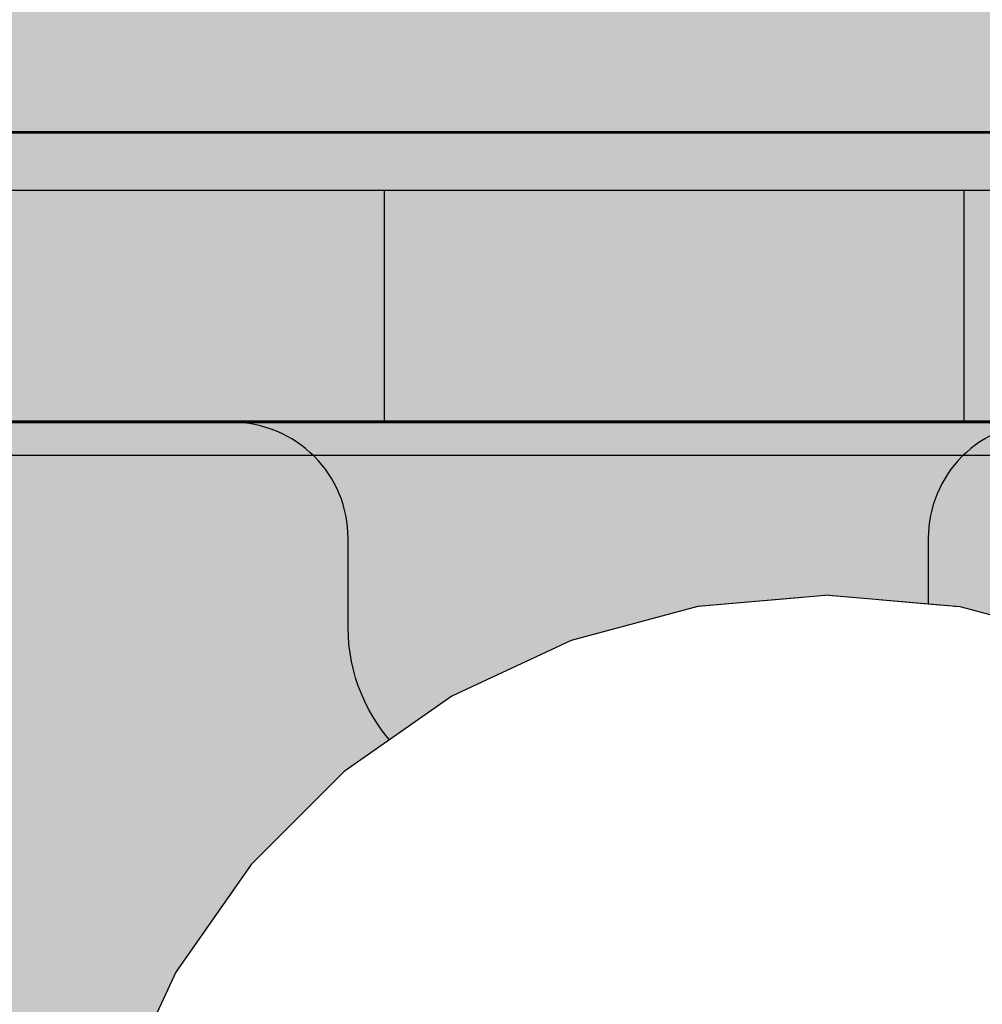
# Model space of a CAD drawing. Units: millimetres. Extents: x -4286 to 24983, y -6832 to 8079.
# Drawn here: x 18511 to 18528, y 3445 to 3462 of the extents above; entities that cross this region are included whole.
import ezdxf

# ---------------------------------------------------------------- set-up
doc = ezdxf.new("R2010")
doc.units = ezdxf.units.MM
doc.header["$MEASUREMENT"] = 0
doc.linetypes.add('Wipeout_Contour', pattern=[1000, 0, -1000])
for name, color, linetype, lineweight in [('0_Pen_No__1', 7, 'Continuous', 30), ('A-DIMS_Pen_No__1', 7, 'Continuous', 30), ('A-NPLT_Pen_No__1', 7, 'Continuous', 30), ('A-NPLT_Pen_No__121', 1, 'Continuous', 30), ('Dimensioning_Pen_No__1', 7, 'Continuous', 30)]:
    doc.layers.add(name, color=color, linetype=linetype, lineweight=lineweight)
for name, color, linetype, lineweight, true_color in [('0_Pen_No__2', 7, 'Continuous', 30, 0x747474), ('0_Pen_No__4', 7, 'Continuous', 30, 0x783c00), ('A-FLOR_Pen_No__2', 7, 'Continuous', 30, 0x747474), ('A-NPLT_Pen_No__9', 7, 'Continuous', 30, 0xff04cd), ('A-WALL-INTR_Pen_No__2', 7, 'Continuous', 30, 0x747474)]:
    doc.layers.add(name, color=color, linetype=linetype, lineweight=lineweight, true_color=true_color)
doc.layers.add('A-DIMS', color=7, linetype='Continuous')
doc.layers.add('A-WALL-INTR', color=7, linetype='Continuous')
doc.styles.add('GENERATED_STYLE_1', font='tahoma.ttf')
doc.dimstyles.new('GENERATED_STYLE__1', dxfattribs={"dimtxt": 200, "dimasz": 95, "dimexe": 0.18, "dimexo": 10000, "dimgap": 0.09, "dimtad": 1, "dimdec": 0, "dimzin": 0, "dimdsep": 46, "dimtxsty": 'GENERATED_STYLE_1', "dimblk": 'ARROWHEAD_6', "dimblk1": 'ARROWHEAD_6', "dimblk2": 'ARROWHEAD_6', "dimcen": 0.09, "dimclrd": 7, "dimclre": 7, "dimclrt": 7, "dimadec": 0, "dimazin": 0, "dimtfac": 1, "dimtdec": 4, "dimtmove": 0, "dimatfit": 3, "dimfxl": 0, "dimtolj": 1, "dimtzin": 0, "dimarcsym": 0})
doc.dimstyles.new('GENERATED_STYLE__2', dxfattribs={"dimtxt": 200, "dimasz": 95, "dimexe": 0.18, "dimexo": 10000, "dimgap": 0.09, "dimtad": 1, "dimtih": 1, "dimtoh": 1, "dimdec": 0, "dimzin": 0, "dimdsep": 46, "dimtxsty": 'GENERATED_STYLE_1', "dimblk": 'ARROWHEAD_6', "dimblk1": 'ARROWHEAD_6', "dimblk2": 'ARROWHEAD_6', "dimcen": 0.09, "dimclrd": 7, "dimclre": 7, "dimclrt": 7, "dimadec": 0, "dimazin": 0, "dimtfac": 1, "dimtdec": 4, "dimtmove": 0, "dimatfit": 3, "dimfxl": 0, "dimtolj": 1, "dimtzin": 0, "dimarcsym": 0})

# ---------------------------------------------------------------- blocks, each defined once
blk = doc.blocks.new('1JK33[34]', base_point=(18518.456, 2404.703))
at = {"layer": 'A-WALL-INTR_Pen_No__2', "linetype": 'Continuous', "lineweight": 30, "true_color": 0x747474}
blk.add_hatch(color=8, dxfattribs=at).paths.add_polyline_path([(18571.533, 2404.703), (18571.533, 3504.703), (18465.38, 3504.703), (18465.38, 2404.703)])
blk = doc.blocks.new('P_B1[103]', base_point=(18472.382, 3359.69))
at = {"layer": '0_Pen_No__1', "color": 7, "linetype": 'Continuous', "lineweight": 30}
for p, q in [((18572.383, 3459.683), (18472.383, 3459.683)), ((18558.883, 3454.683), (18485.383, 3454.683))]:
    blk.add_line(p, q, dxfattribs=at)
blk = doc.blocks.new('P_B1[120]', base_point=(18572.384, 3459.696))
at = {"layer": '0_Pen_No__1', "color": 7, "linetype": 'Continuous', "lineweight": 30}
for p, q in [((18572.383, 3459.703), (18472.383, 3459.703)), ((18558.883, 3454.703), (18485.383, 3454.703))]:
    blk.add_line(p, q, dxfattribs=at)
blk = doc.blocks.new('lenkis_sans2[172]', base_point=(18505.883, 3458.693))
at = {"layer": '0_Pen_No__2', "linetype": 'Continuous', "lineweight": 30, "true_color": 0x747474}
blk.add_hatch(color=8, dxfattribs=at).paths.add_polyline_path([(18473.383, 3458.693), (18473.383, 3454.693), (18538.383, 3454.693), (18538.383, 3458.693)])
at = {"layer": '0_Pen_No__2', "color": 8, "linetype": 'Continuous', "lineweight": 30, "true_color": 0x747474}
for p, q in [((18538.383, 3458.693), (18473.383, 3458.693)), ((18538.383, 3454.693), (18473.383, 3454.693))]:
    blk.add_line(p, q, dxfattribs=at)
blk = doc.blocks.new('lenkis_sans2[180]', base_point=(18505.883, 3458.693))
at = {"layer": '0_Pen_No__2', "linetype": 'Continuous', "lineweight": 30, "true_color": 0x747474}
blk.add_hatch(color=8, dxfattribs=at).paths.add_polyline_path([(18473.383, 3458.693), (18473.383, 3454.693), (18538.383, 3454.693), (18538.383, 3458.693)])
at = {"layer": '0_Pen_No__2', "color": 8, "linetype": 'Continuous', "lineweight": 30, "true_color": 0x747474}
for p, q in [((18538.383, 3458.693), (18473.383, 3458.693)), ((18538.383, 3454.693), (18473.383, 3454.693))]:
    blk.add_line(p, q, dxfattribs=at)
blk = doc.blocks.new('lenkis_sans2[193]', base_point=(18505.883, 3458.693))
at = {"layer": '0_Pen_No__2', "linetype": 'Continuous', "lineweight": 30, "true_color": 0x747474}
blk.add_hatch(color=8, dxfattribs=at).paths.add_polyline_path([(18473.383, 3458.693), (18473.383, 3454.693), (18538.383, 3454.693), (18538.383, 3458.693)])
at = {"layer": '0_Pen_No__2', "color": 8, "linetype": 'Continuous', "lineweight": 30, "true_color": 0x747474}
for p, q in [((18538.383, 3458.693), (18473.383, 3458.693)), ((18538.383, 3454.693), (18473.383, 3454.693))]:
    blk.add_line(p, q, dxfattribs=at)
blk = doc.blocks.new('Semisphere 12[356]', base_point=(18525.052, 3438.712))
at = {"color": 254, "linetype": 'Wipeout_Contour', "lineweight": 0, "ltscale": 56530.604233}
blk.add_wipeout([(18525.052, 3451.515), (18525.052, 3451.712), (18524.66, 3451.515)], dxfattribs=at)
at = {"color": 254, "linetype": 'Wipeout_Contour', "lineweight": 0, "ltscale": 56532.358043}
blk.add_wipeout([(18525.444, 3451.515), (18525.052, 3451.712), (18525.052, 3451.515)], dxfattribs=at)
at = {"color": 254, "linetype": 'Wipeout_Contour', "lineweight": 0, "ltscale": 56532.617941}
blk.add_wipeout([(18525.824, 3451.515), (18525.052, 3451.712), (18525.444, 3451.515)], dxfattribs=at)
at = {"color": 254, "linetype": 'Wipeout_Contour', "lineweight": 0, "ltscale": 56533.16885}
blk.add_wipeout([(18526.181, 3451.515), (18525.052, 3451.712), (18525.824, 3451.515)], dxfattribs=at)
at = {"color": 254, "linetype": 'Wipeout_Contour', "lineweight": 0, "ltscale": 56533.74409}
blk.add_wipeout([(18526.503, 3451.515), (18525.052, 3451.712), (18526.181, 3451.515)], dxfattribs=at)
at = {"color": 254, "linetype": 'Wipeout_Contour', "lineweight": 0, "ltscale": 56534.274306}
blk.add_wipeout([(18526.781, 3451.515), (18525.052, 3451.712), (18526.503, 3451.515)], dxfattribs=at)
at = {"color": 254, "linetype": 'Wipeout_Contour', "lineweight": 0, "ltscale": 56534.725041}
blk.add_wipeout([(18527.007, 3451.515), (18525.052, 3451.712), (18526.781, 3451.515)], dxfattribs=at)
at = {"color": 254, "linetype": 'Wipeout_Contour', "lineweight": 0, "ltscale": 56535.073983}
blk.add_wipeout([(18527.173, 3451.515), (18525.052, 3451.712), (18527.007, 3451.515)], dxfattribs=at)
at = {"color": 254, "linetype": 'Wipeout_Contour', "lineweight": 0, "ltscale": 56535.305557}
blk.add_wipeout([(18527.275, 3451.515), (18525.052, 3451.712), (18527.173, 3451.515)], dxfattribs=at)
at = {"color": 254, "linetype": 'Wipeout_Contour', "lineweight": 0, "ltscale": 56535.409294}
blk.add_wipeout([(18527.31, 3451.515), (18525.052, 3451.712), (18527.275, 3451.515)], dxfattribs=at)
at = {"color": 254, "linetype": 'Wipeout_Contour', "lineweight": 0, "ltscale": 56527.553004}
blk.add_wipeout([(18522.829, 3451.515), (18525.052, 3451.712), (18522.795, 3451.515)], dxfattribs=at)
at = {"color": 254, "linetype": 'Wipeout_Contour', "lineweight": 0, "ltscale": 56527.656739}
blk.add_wipeout([(18522.931, 3451.515), (18525.052, 3451.712), (18522.829, 3451.515)], dxfattribs=at)
at = {"color": 254, "linetype": 'Wipeout_Contour', "lineweight": 0, "ltscale": 56527.888311}
blk.add_wipeout([(18523.097, 3451.515), (18525.052, 3451.712), (18522.931, 3451.515)], dxfattribs=at)
at = {"color": 254, "linetype": 'Wipeout_Contour', "lineweight": 0, "ltscale": 75362.0721}
blk.add_wipeout([(18520.673, 3450.928), (18522.829, 3451.515), (18522.795, 3451.515), (18520.606, 3450.928)], dxfattribs=at)
at = {"color": 254, "linetype": 'Wipeout_Contour', "lineweight": 0, "ltscale": 56528.237249}
blk.add_wipeout([(18523.323, 3451.515), (18525.052, 3451.712), (18523.097, 3451.515)], dxfattribs=at)
at = {"color": 254, "linetype": 'Wipeout_Contour', "lineweight": 0, "ltscale": 75362.44124}
blk.add_wipeout([(18520.874, 3450.928), (18522.931, 3451.515), (18522.829, 3451.515), (18520.673, 3450.928)], dxfattribs=at)
at = {"color": 254, "linetype": 'Wipeout_Contour', "lineweight": 0, "ltscale": 56528.687981}
blk.add_wipeout([(18523.601, 3451.515), (18525.052, 3451.712), (18523.323, 3451.515)], dxfattribs=at)
at = {"color": 254, "linetype": 'Wipeout_Contour', "lineweight": 0, "ltscale": 75363.195746}
blk.add_wipeout([(18521.202, 3450.928), (18523.097, 3451.515), (18522.931, 3451.515), (18520.874, 3450.928)], dxfattribs=at)
at = {"color": 254, "linetype": 'Wipeout_Contour', "lineweight": 0, "ltscale": 75353.228434}
blk.add_wipeout([(18518.651, 3449.971), (18520.673, 3450.928), (18520.606, 3450.928), (18518.552, 3449.971)], dxfattribs=at)
at = {"color": 254, "linetype": 'Wipeout_Contour', "lineweight": 0, "ltscale": 56529.218193}
blk.add_wipeout([(18523.923, 3451.515), (18525.052, 3451.712), (18523.601, 3451.515)], dxfattribs=at)
at = {"color": 254, "linetype": 'Wipeout_Contour', "lineweight": 0, "ltscale": 75364.310016}
blk.add_wipeout([(18523.323, 3451.515), (18523.097, 3451.515), (18521.202, 3450.928), (18521.646, 3450.928)], dxfattribs=at)
at = {"color": 254, "linetype": 'Wipeout_Contour', "lineweight": 0, "ltscale": 75353.850891}
blk.add_wipeout([(18518.944, 3449.971), (18520.874, 3450.928), (18520.673, 3450.928), (18518.651, 3449.971)], dxfattribs=at)
at = {"color": 254, "linetype": 'Wipeout_Contour', "lineweight": 0, "ltscale": 56529.79343}
blk.add_wipeout([(18524.28, 3451.515), (18525.052, 3451.712), (18523.923, 3451.515)], dxfattribs=at)
at = {"color": 254, "linetype": 'Wipeout_Contour', "lineweight": 0, "ltscale": 75365.746966}
blk.add_wipeout([(18523.601, 3451.515), (18523.323, 3451.515), (18521.646, 3450.928), (18522.194, 3450.928)], dxfattribs=at)
at = {"color": 254, "linetype": 'Wipeout_Contour', "lineweight": 0, "ltscale": 75355.104202}
blk.add_wipeout([(18521.202, 3450.928), (18520.874, 3450.928), (18518.944, 3449.971), (18519.423, 3449.971)], dxfattribs=at)
at = {"color": 254, "linetype": 'Wipeout_Contour', "lineweight": 0, "ltscale": 75344.772574}
blk.add_wipeout([(18516.823, 3448.671), (18518.651, 3449.971), (18518.552, 3449.971), (18516.696, 3448.671)], dxfattribs=at)
at = {"color": 254, "linetype": 'Wipeout_Contour', "lineweight": 0, "ltscale": 56530.344336}
blk.add_wipeout([(18524.66, 3451.515), (18525.052, 3451.712), (18524.28, 3451.515)], dxfattribs=at)
at = {"color": 254, "linetype": 'Wipeout_Contour', "lineweight": 0, "ltscale": 75367.45826}
blk.add_wipeout([(18522.829, 3450.928), (18523.923, 3451.515), (18523.601, 3451.515), (18522.194, 3450.928)], dxfattribs=at)
at = {"color": 254, "linetype": 'Wipeout_Contour', "lineweight": 0, "ltscale": 75356.947932}
blk.add_wipeout([(18521.646, 3450.928), (18521.202, 3450.928), (18519.423, 3449.971), (18520.073, 3449.971)], dxfattribs=at)
at = {"color": 254, "linetype": 'Wipeout_Contour', "lineweight": 0, "ltscale": 75345.628731}
blk.add_wipeout([(18518.944, 3449.971), (18518.651, 3449.971), (18516.823, 3448.671), (18517.2, 3448.671)], dxfattribs=at)
at = {"color": 254, "linetype": 'Wipeout_Contour', "lineweight": 0, "ltscale": 75373.538876}
blk.add_wipeout([(18525.052, 3451.515), (18524.66, 3451.515), (18524.28, 3450.928), (18525.052, 3450.928)], dxfattribs=at)
at = {"color": 254, "linetype": 'Wipeout_Contour', "lineweight": 0, "ltscale": 75359.323703}
blk.add_wipeout([(18520.874, 3449.971), (18522.194, 3450.928), (18521.646, 3450.928), (18520.073, 3449.971)], dxfattribs=at)
at = {"color": 254, "linetype": 'Wipeout_Contour', "lineweight": 0, "ltscale": 75347.34189}
blk.add_wipeout([(18518.944, 3449.971), (18517.2, 3448.671), (18517.815, 3448.671), (18519.423, 3449.971)], dxfattribs=at)
at = {"color": 254, "linetype": 'Wipeout_Contour', "lineweight": 0, "ltscale": 75336.961661}
blk.add_wipeout([(18515.245, 3447.069), (18516.823, 3448.671), (18516.696, 3448.671), (18515.094, 3447.069)], dxfattribs=at)
at = {"color": 254, "linetype": 'Wipeout_Contour', "lineweight": 0, "ltscale": 75369.383802}
blk.add_wipeout([(18524.28, 3451.515), (18523.923, 3451.515), (18522.829, 3450.928), (18523.531, 3450.928)], dxfattribs=at)
at = {"color": 254, "linetype": 'Wipeout_Contour', "lineweight": 0, "ltscale": 75376.795579}
blk.add_wipeout([(18525.444, 3451.515), (18525.052, 3451.515), (18525.052, 3450.928), (18525.824, 3450.928)], dxfattribs=at)
at = {"color": 254, "linetype": 'Wipeout_Contour', "lineweight": 0, "ltscale": 75349.857675}
blk.add_wipeout([(18518.651, 3448.671), (18520.073, 3449.971), (18519.423, 3449.971), (18517.815, 3448.671)], dxfattribs=at)
at = {"color": 254, "linetype": 'Wipeout_Contour', "lineweight": 0, "ltscale": 75338.024996}
blk.add_wipeout([(18516.823, 3448.671), (18515.245, 3447.069), (18515.694, 3447.069), (18517.2, 3448.671)], dxfattribs=at)
at = {"color": 254, "linetype": 'Wipeout_Contour', "lineweight": 0, "ltscale": 75371.447837}
blk.add_wipeout([(18524.28, 3450.928), (18524.66, 3451.515), (18524.28, 3451.515), (18523.531, 3450.928)], dxfattribs=at)
at = {"color": 254, "linetype": 'Wipeout_Contour', "lineweight": 0, "ltscale": 75378.886626}
blk.add_wipeout([(18525.824, 3451.515), (18525.444, 3451.515), (18525.824, 3450.928), (18526.573, 3450.928)], dxfattribs=at)
at = {"color": 254, "linetype": 'Wipeout_Contour', "lineweight": 0, "ltscale": 75362.15649}
blk.add_wipeout([(18521.802, 3449.971), (18522.829, 3450.928), (18522.194, 3450.928), (18520.874, 3449.971)], dxfattribs=at)
at = {"color": 254, "linetype": 'Wipeout_Contour', "lineweight": 0, "ltscale": 75340.145355}
blk.add_wipeout([(18516.428, 3447.069), (18517.815, 3448.671), (18517.2, 3448.671), (18515.694, 3447.069)], dxfattribs=at)
at = {"color": 254, "linetype": 'Wipeout_Contour', "lineweight": 0, "ltscale": 75330.033327}
blk.add_wipeout([(18513.965, 3445.212), (18515.245, 3447.069), (18515.094, 3447.069), (18513.794, 3445.212)], dxfattribs=at)
at = {"layer": '0_Pen_No__4', "color": 36, "linetype": 'Continuous', "lineweight": 30, "true_color": 0x783c00}
blk.add_line((18525.052, 3451.712), (18522.795, 3451.515), dxfattribs=at)
at = {"color": 254, "linetype": 'Wipeout_Contour', "lineweight": 0, "ltscale": 75380.950673}
blk.add_wipeout([(18526.181, 3451.515), (18525.824, 3451.515), (18526.573, 3450.928), (18527.275, 3450.928)], dxfattribs=at)
at = {"color": 254, "linetype": 'Wipeout_Contour', "lineweight": 0, "ltscale": 75365.356105}
blk.add_wipeout([(18522.829, 3449.971), (18523.531, 3450.928), (18522.829, 3450.928), (18521.802, 3449.971)], dxfattribs=at)
at = {"color": 254, "linetype": 'Wipeout_Contour', "lineweight": 0, "ltscale": 75372.422392}
blk.add_wipeout([(18525.052, 3449.971), (18525.052, 3450.928), (18524.28, 3450.928), (18523.923, 3449.971)], dxfattribs=at)
at = {"color": 254, "linetype": 'Wipeout_Contour', "lineweight": 0, "ltscale": 75353.097724}
blk.add_wipeout([(18519.681, 3448.671), (18520.874, 3449.971), (18520.073, 3449.971), (18518.651, 3448.671)], dxfattribs=at)
at = {"color": 254, "linetype": 'Wipeout_Contour', "lineweight": 0, "ltscale": 75331.271294}
blk.add_wipeout([(18515.245, 3447.069), (18513.965, 3445.212), (18514.473, 3445.212), (18515.694, 3447.069)], dxfattribs=at)
at = {"color": 254, "linetype": 'Wipeout_Contour', "lineweight": 0, "ltscale": 75382.87623}
blk.add_wipeout([(18526.503, 3451.515), (18526.181, 3451.515), (18527.275, 3450.928), (18527.91, 3450.928)], dxfattribs=at)
at = {"color": 254, "linetype": 'Wipeout_Contour', "lineweight": 0, "ltscale": 75368.818198}
blk.add_wipeout([(18523.923, 3449.971), (18524.28, 3450.928), (18523.531, 3450.928), (18522.829, 3449.971)], dxfattribs=at)
at = {"color": 254, "linetype": 'Wipeout_Contour', "lineweight": 0, "ltscale": 75356.961668}
blk.add_wipeout([(18521.802, 3449.971), (18520.874, 3449.971), (18519.681, 3448.671), (18520.874, 3448.671)], dxfattribs=at)
at = {"color": 254, "linetype": 'Wipeout_Contour', "lineweight": 0, "ltscale": 75343.25581}
blk.add_wipeout([(18517.423, 3447.069), (18518.651, 3448.671), (18517.815, 3448.671), (18516.428, 3447.069)], dxfattribs=at)
at = {"color": 254, "linetype": 'Wipeout_Contour', "lineweight": 0, "ltscale": 75324.1985}
blk.add_wipeout([(18513.022, 3443.159), (18513.965, 3445.212), (18513.794, 3445.212), (18512.836, 3443.159)], dxfattribs=at)
at = {"layer": '0_Pen_No__4', "color": 36, "linetype": 'Continuous', "lineweight": 30, "true_color": 0x783c00}
for p, q in [((18522.795, 3451.515), (18520.606, 3450.928)), ((18520.606, 3450.928), (18518.552, 3449.971))]:
    blk.add_line(p, q, dxfattribs=at)
at = {"color": 254, "linetype": 'Wipeout_Contour', "lineweight": 0, "ltscale": 75384.587541}
blk.add_wipeout([(18526.781, 3451.515), (18526.503, 3451.515), (18527.91, 3450.928), (18528.458, 3450.928)], dxfattribs=at)
at = {"color": 254, "linetype": 'Wipeout_Contour', "lineweight": 0, "ltscale": 75376.780949}
blk.add_wipeout([(18526.181, 3449.971), (18525.824, 3450.928), (18525.052, 3450.928), (18525.052, 3449.971)], dxfattribs=at)
at = {"color": 254, "linetype": 'Wipeout_Contour', "lineweight": 0, "ltscale": 75361.329783}
blk.add_wipeout([(18522.829, 3449.971), (18521.802, 3449.971), (18520.874, 3448.671), (18522.194, 3448.671)], dxfattribs=at)
at = {"color": 254, "linetype": 'Wipeout_Contour', "lineweight": 0, "ltscale": 75347.260125}
blk.add_wipeout([(18519.681, 3448.671), (18518.651, 3448.671), (18517.423, 3447.069), (18518.651, 3447.069)], dxfattribs=at)
at = {"color": 254, "linetype": 'Wipeout_Contour', "lineweight": 0, "ltscale": 75333.734119}
blk.add_wipeout([(18515.302, 3445.212), (18516.428, 3447.069), (18515.694, 3447.069), (18514.473, 3445.212)], dxfattribs=at)
at = {"layer": '0_Pen_No__4', "color": 36, "linetype": 'Continuous', "lineweight": 30, "true_color": 0x783c00}
blk.add_line((18518.552, 3449.971), (18516.696, 3448.671), dxfattribs=at)
at = {"color": 254, "linetype": 'Wipeout_Contour', "lineweight": 0, "ltscale": 75386.024508}
blk.add_wipeout([(18527.007, 3451.515), (18526.781, 3451.515), (18528.458, 3450.928), (18528.903, 3450.928)], dxfattribs=at)
at = {"color": 254, "linetype": 'Wipeout_Contour', "lineweight": 0, "ltscale": 75371.020549}
blk.add_wipeout([(18525.052, 3449.971), (18523.923, 3449.971), (18523.601, 3448.671), (18525.052, 3448.671)], dxfattribs=at)
at = {"color": 254, "linetype": 'Wipeout_Contour', "lineweight": 0, "ltscale": 75352.0352}
blk.add_wipeout([(18520.874, 3448.671), (18519.681, 3448.671), (18518.651, 3447.069), (18520.073, 3447.069)], dxfattribs=at)
at = {"color": 254, "linetype": 'Wipeout_Contour', "lineweight": 0, "ltscale": 75337.344117}
blk.add_wipeout([(18517.423, 3447.069), (18516.428, 3447.069), (18515.302, 3445.212), (18516.428, 3445.212)], dxfattribs=at)
at = {"color": 254, "linetype": 'Wipeout_Contour', "lineweight": 0, "ltscale": 75325.573687}
blk.add_wipeout([(18513.965, 3445.212), (18513.022, 3443.159), (18513.573, 3443.159), (18514.473, 3445.212)], dxfattribs=at)
at = {"color": 254, "linetype": 'Wipeout_Contour', "lineweight": 0, "ltscale": 75387.138793}
blk.add_wipeout([(18529.23, 3450.928), (18527.173, 3451.515), (18527.007, 3451.515), (18528.903, 3450.928)], dxfattribs=at)
at = {"color": 254, "linetype": 'Wipeout_Contour', "lineweight": 0, "ltscale": 75366.065988}
blk.add_wipeout([(18523.601, 3448.671), (18523.923, 3449.971), (18522.829, 3449.971), (18522.194, 3448.671)], dxfattribs=at)
at = {"color": 254, "linetype": 'Wipeout_Contour', "lineweight": 0, "ltscale": 75341.989958}
blk.add_wipeout([(18517.423, 3447.069), (18516.428, 3445.212), (18517.815, 3445.212), (18518.651, 3447.069)], dxfattribs=at)
at = {"color": 254, "linetype": 'Wipeout_Contour', "lineweight": 0, "ltscale": 75328.304151}
blk.add_wipeout([(18514.473, 3443.159), (18515.302, 3445.212), (18514.473, 3445.212), (18513.573, 3443.159)], dxfattribs=at)
at = {"layer": '0_Pen_No__4', "color": 36, "linetype": 'Continuous', "lineweight": 30, "true_color": 0x783c00}
for p, q in [((18516.696, 3448.671), (18515.094, 3447.069)), ((18513.794, 3445.212), (18512.836, 3443.159))]:
    blk.add_line(p, q, dxfattribs=at)
at = {"color": 254, "linetype": 'Wipeout_Contour', "lineweight": 0, "ltscale": 75387.893311}
blk.add_wipeout([(18529.431, 3450.928), (18527.275, 3451.515), (18527.173, 3451.515), (18529.23, 3450.928)], dxfattribs=at)
at = {"color": 254, "linetype": 'Wipeout_Contour', "lineweight": 0, "ltscale": 75357.434518}
blk.add_wipeout([(18521.646, 3447.069), (18522.194, 3448.671), (18520.874, 3448.671), (18520.073, 3447.069)], dxfattribs=at)
at = {"color": 254, "linetype": 'Wipeout_Contour', "lineweight": 0, "ltscale": 75332.303632}
blk.add_wipeout([(18516.428, 3445.212), (18515.302, 3445.212), (18514.473, 3443.159), (18515.694, 3443.159)], dxfattribs=at)
at = {"layer": '0_Pen_No__4', "color": 36, "linetype": 'Continuous', "lineweight": 30, "true_color": 0x783c00}
blk.add_line((18515.094, 3447.069), (18513.794, 3445.212), dxfattribs=at)
at = {"color": 254, "linetype": 'Wipeout_Contour', "lineweight": 0, "ltscale": 75388.262458}
blk.add_wipeout([(18529.498, 3450.928), (18527.31, 3451.515), (18527.275, 3451.515), (18529.431, 3450.928)], dxfattribs=at)
at = {"color": 254, "linetype": 'Wipeout_Contour', "lineweight": 0, "ltscale": 75347.529346}
blk.add_wipeout([(18519.423, 3445.212), (18520.073, 3447.069), (18518.651, 3447.069), (18517.815, 3445.212)], dxfattribs=at)
at = {"layer": '0_Pen_No__4', "color": 36, "linetype": 'Continuous', "lineweight": 30, "true_color": 0x783c00}
blk.add_line((18525.052, 3451.712), (18527.31, 3451.515), dxfattribs=at)
at = {"color": 254, "linetype": 'Wipeout_Contour', "lineweight": 0, "ltscale": 75380.385161}
blk.add_wipeout([(18527.275, 3449.971), (18526.573, 3450.928), (18525.824, 3450.928), (18526.181, 3449.971)], dxfattribs=at)
at = {"color": 254, "linetype": 'Wipeout_Contour', "lineweight": 0, "ltscale": 75337.449061}
blk.add_wipeout([(18517.2, 3443.159), (18517.815, 3445.212), (18516.428, 3445.212), (18515.694, 3443.159)], dxfattribs=at)
at = {"color": 254, "linetype": 'Wipeout_Contour', "lineweight": 0, "ltscale": 75383.847282}
blk.add_wipeout([(18528.302, 3449.971), (18527.275, 3450.928), (18526.573, 3450.928), (18527.275, 3449.971)], dxfattribs=at)
at = {"color": 254, "linetype": 'Wipeout_Contour', "lineweight": 0, "ltscale": 75387.046933}
blk.add_wipeout([(18529.23, 3449.971), (18527.91, 3450.928), (18527.275, 3450.928), (18528.302, 3449.971)], dxfattribs=at)
at = {"color": 254, "linetype": 'Wipeout_Contour', "lineweight": 0, "ltscale": 75376.529659}
blk.add_wipeout([(18526.181, 3449.971), (18525.052, 3449.971), (18525.052, 3448.671), (18526.503, 3448.671)], dxfattribs=at)
at = {"layer": '0_Pen_No__4', "color": 36, "linetype": 'Continuous', "lineweight": 30, "true_color": 0x783c00}
blk.add_line((18527.31, 3451.515), (18529.498, 3450.928), dxfattribs=at)
at = {"color": 254, "linetype": 'Wipeout_Contour', "lineweight": 0, "ltscale": 75381.484248}
blk.add_wipeout([(18527.275, 3449.971), (18526.181, 3449.971), (18526.503, 3448.671), (18527.91, 3448.671)], dxfattribs=at)
at = {"color": 254, "linetype": 'Wipeout_Contour', "lineweight": 0, "ltscale": 75369.428047}
blk.add_wipeout([(18525.052, 3447.069), (18525.052, 3448.671), (18523.601, 3448.671), (18523.323, 3447.069)], dxfattribs=at)
at = {"color": 254, "linetype": 'Wipeout_Contour', "lineweight": 0, "ltscale": 75386.220501}
blk.add_wipeout([(18528.302, 3449.971), (18527.275, 3449.971), (18527.91, 3448.671), (18529.23, 3448.671)], dxfattribs=at)
at = {"color": 254, "linetype": 'Wipeout_Contour', "lineweight": 0, "ltscale": 75363.292296}
blk.add_wipeout([(18523.323, 3447.069), (18523.601, 3448.671), (18522.194, 3448.671), (18521.646, 3447.069)], dxfattribs=at)
at = {"color": 254, "linetype": 'Wipeout_Contour', "lineweight": 0, "ltscale": 75375.9977}
blk.add_wipeout([(18526.781, 3447.069), (18526.503, 3448.671), (18525.052, 3448.671), (18525.052, 3447.069)], dxfattribs=at)
at = {"color": 254, "linetype": 'Wipeout_Contour', "lineweight": 0, "ltscale": 75382.133492}
blk.add_wipeout([(18528.458, 3447.069), (18527.91, 3448.671), (18526.503, 3448.671), (18526.781, 3447.069)], dxfattribs=at)
at = {"color": 254, "linetype": 'Wipeout_Contour', "lineweight": 0, "ltscale": 75353.793033}
blk.add_wipeout([(18521.202, 3445.212), (18521.646, 3447.069), (18520.073, 3447.069), (18519.423, 3445.212)], dxfattribs=at)
at = {"color": 254, "linetype": 'Wipeout_Contour', "lineweight": 0, "ltscale": 75367.711879}
blk.add_wipeout([(18525.052, 3445.212), (18525.052, 3447.069), (18523.323, 3447.069), (18523.097, 3445.212)], dxfattribs=at)
at = {"color": 254, "linetype": 'Wipeout_Contour', "lineweight": 0, "ltscale": 75360.58976}
blk.add_wipeout([(18523.097, 3445.212), (18523.323, 3447.069), (18521.646, 3447.069), (18521.202, 3445.212)], dxfattribs=at)
at = {"color": 254, "linetype": 'Wipeout_Contour', "lineweight": 0, "ltscale": 75375.183158}
blk.add_wipeout([(18527.007, 3445.212), (18526.781, 3447.069), (18525.052, 3447.069), (18525.052, 3445.212)], dxfattribs=at)
at = {"color": 254, "linetype": 'Wipeout_Contour', "lineweight": 0, "ltscale": 75343.58321}
blk.add_wipeout([(18518.944, 3443.159), (18519.423, 3445.212), (18517.815, 3445.212), (18517.2, 3443.159)], dxfattribs=at)
at = {"color": 254, "linetype": 'Wipeout_Contour', "lineweight": 0, "ltscale": 75382.305328}
blk.add_wipeout([(18528.903, 3445.212), (18528.458, 3447.069), (18526.781, 3447.069), (18527.007, 3445.212)], dxfattribs=at)
at = {"color": 254, "linetype": 'Wipeout_Contour', "lineweight": 0, "ltscale": 75350.519085}
blk.add_wipeout([(18520.874, 3443.159), (18521.202, 3445.212), (18519.423, 3445.212), (18518.944, 3443.159)], dxfattribs=at)
at = {"color": 254, "linetype": 'Wipeout_Contour', "lineweight": 0, "ltscale": 75365.933074}
blk.add_wipeout([(18525.052, 3443.159), (18525.052, 3445.212), (18523.097, 3445.212), (18522.931, 3443.159)], dxfattribs=at)
at = {"color": 254, "linetype": 'Wipeout_Contour', "lineweight": 0, "ltscale": 75358.045437}
blk.add_wipeout([(18522.931, 3443.159), (18523.097, 3445.212), (18521.202, 3445.212), (18520.874, 3443.159)], dxfattribs=at)
at = {"color": 254, "linetype": 'Wipeout_Contour', "lineweight": 0, "ltscale": 75374.102424}
blk.add_wipeout([(18527.173, 3443.159), (18527.007, 3445.212), (18525.052, 3445.212), (18525.052, 3443.159)], dxfattribs=at)
at = {"color": 254, "linetype": 'Wipeout_Contour', "lineweight": 0, "ltscale": 75381.990122}
blk.add_wipeout([(18529.23, 3443.159), (18528.903, 3445.212), (18527.007, 3445.212), (18527.173, 3443.159)], dxfattribs=at)
blk = doc.blocks.new('*D419')
at = {"layer": 'A-DIMS_Pen_No__1', "color": 7, "linetype": 'Continuous', "lineweight": 30}
for p, q in [((15835.041, 4896.213), (15835.041, 4971.213)), ((15885.041, 4846.213), (15785.041, 4946.213)), ((15928.791, 4896.213), (15741.291, 4896.213)), ((15835.041, 1653.547), (15835.041, 4896.213)), ((15785.041, 1703.547), (15885.041, 1603.547)), ((15928.791, 1653.547), (15741.291, 1653.547)), ((15835.041, 1578.547), (15835.041, 1653.547))]:
    blk.add_line(p, q, dxfattribs=at)
at = {"layer": 'A-DIMS_Pen_No__1', "color": 7, "lineweight": 30, "insert": (15795.041, 2932.022), "char_height": 200, "attachment_point": 7, "rotation": 90, "style": 'GENERATED_STYLE_1'}
blk.add_mtext('\\A1;{\\pql;\\fTahoma|b0|i0|c0|p34;3 240}', dxfattribs=at)
blk = doc.blocks.new('ARROWHEAD_6')
at = {"color": 0, "linetype": 'Continuous', "lineweight": 0}
for p, q in [((-0.5, -0.5), (0.5, 0.5)), ((0, 0), (-1, 0))]:
    blk.add_line(p, q, dxfattribs=at)
blk = doc.blocks.new('*D420')
at = {"layer": 'A-DIMS_Pen_No__1', "color": 7, "linetype": 'Continuous', "lineweight": 30}
for p, q in [((15477.873, 6896.213), (15477.873, 6971.213)), ((15527.873, 6846.213), (15427.873, 6946.213)), ((15571.623, 6896.213), (15384.123, 6896.213)), ((15477.873, 653.549), (15477.873, 6896.213)), ((15427.873, 703.549), (15527.873, 603.549)), ((15571.623, 653.549), (15384.123, 653.549)), ((15477.873, 578.549), (15477.873, 653.549))]:
    blk.add_line(p, q, dxfattribs=at)
at = {"layer": 'A-DIMS_Pen_No__1', "color": 7, "lineweight": 30, "insert": (15437.873, 3432.023), "char_height": 200, "attachment_point": 7, "rotation": 90, "style": 'GENERATED_STYLE_1'}
blk.add_mtext('\\A1;{\\pql;\\fTahoma|b0|i0|c0|p34;6 240}', dxfattribs=at)
blk = doc.blocks.new('*D421')
at = {"layer": 'A-DIMS_Pen_No__1', "color": 7, "linetype": 'Continuous', "lineweight": 30}
for p, q in [((17567.383, 6980.639), (17567.383, 7168.139)), ((22429.373, 6980.639), (22429.373, 7168.139)), ((17617.383, 7124.389), (17517.383, 7024.389)), ((22379.373, 7024.389), (22479.373, 7124.389)), ((17492.383, 7074.389), (17567.383, 7074.389)), ((17567.383, 7074.389), (22429.373, 7074.389)), ((22429.373, 7074.389), (22504.373, 7074.389))]:
    blk.add_line(p, q, dxfattribs=at)
at = {"layer": 'A-DIMS_Pen_No__1', "color": 7, "lineweight": 30, "insert": (19655.52, 7114.389), "char_height": 200, "attachment_point": 7, "style": 'GENERATED_STYLE_1'}
blk.add_mtext('\\A1;{\\pql;\\fTahoma|b0|i0|c0|p34;4 860}', dxfattribs=at)

msp = doc.modelspace()

# ---------------------------------------------------------------- linework, layer by layer
at = {"layer": 'A-FLOR_Pen_No__2', "color": 8, "linetype": 'Continuous', "lineweight": 30, "true_color": 0x747474}
msp.add_lwpolyline([(17657.383, 3476.37), (17657.383, 3364.693), (18477.383, 3364.693), (18477.383, 3454.693), (18582.383, 3454.693), (18582.383, 4274.693), (18456.179, 4274.693)], close=True, dxfattribs=at)
at = {"layer": 'A-FLOR_Pen_No__2', "color": 8, "linetype": 'Continuous', "lineweight": 30, "true_color": 0x747474, "flags": 128}
msp.add_lwpolyline([(17572.911, 3454.693), (17573.458, 3454.693), (17574.535, 3454.693), (17576.11, 3454.693), (17578.134, 3454.693), (17580.547, 3454.693), (17583.274, 3454.693), (17586.234, 3454.693), (17589.336, 3454.693), (17590.911, 3454.693), (18542.911, 3454.693), (18544.485, 3454.693), (18547.587, 3454.693), (18550.547, 3454.693), (18553.274, 3454.693), (18555.687, 3454.693), (18557.712, 3454.693), (18559.287, 3454.693), (18560.364, 3454.693), (18560.911, 3454.693)], dxfattribs=at)
at = {"layer": 'A-FLOR_Pen_No__2', "color": 8, "linetype": 'Continuous', "lineweight": 30, "true_color": 0x747474}
msp.add_lwpolyline([(18561.383, 3364.693, 0.414214), (18567.383, 3370.693), (18567.383, 3402.693, 0.414214), (18565.383, 3404.693), (18563.848, 3404.693, -0.414214), (18560.848, 3407.693), (18560.848, 3411.693, -0.414214), (18563.848, 3414.693), (18565.383, 3414.693, 0.414214), (18567.383, 3416.693), (18567.383, 3448.693, 0.414214), (18561.383, 3454.693), (18528.764, 3454.693, 0.414214), (18526.764, 3452.693), (18526.764, 3451.158, -0.414214), (18523.764, 3448.158), (18519.764, 3448.158, -0.414214), (18516.764, 3451.158), (18516.764, 3452.693, 0.414214), (18514.764, 3454.693), (18483.383, 3454.693, 0.414214), (18477.383, 3448.693)], format="xyb", dxfattribs=at)
at = {"layer": 'A-NPLT_Pen_No__1', "color": 7, "linetype": 'Continuous', "lineweight": 30}
msp.add_line((18567.383, 3454.693), (18522.383, 3454.693), dxfattribs=at)
at = {"layer": 'A-NPLT_Pen_No__1', "color": 7, "linetype": 'Continuous', "lineweight": 30, "flags": 128}
for points in [[(18473.383, 3454.693), (18542.383, 3454.693), (18542.383, 3458.693), (18473.383, 3458.693)], [(18473.383, 3454.693), (18542.383, 3454.693), (18542.383, 3458.693), (18473.383, 3458.693)], [(18473.383, 3454.693), (18542.383, 3454.693), (18542.383, 3458.693), (18473.383, 3458.693)], [(18473.383, 3454.693), (18542.383, 3454.693), (18542.383, 3458.693), (18473.383, 3458.693)], [(18502.383, 3454.693), (18571.383, 3454.693), (18571.383, 3458.693), (18502.383, 3458.693)]]:
    msp.add_lwpolyline(points, dxfattribs=at)
msp.add_lwpolyline([(18527.383, 3458.693), (18517.383, 3458.693), (18517.383, 3454.693), (18527.383, 3454.693)], close=True, dxfattribs=at)
msp.add_lwpolyline([(18527.383, 3458.693), (18517.383, 3458.693), (18517.383, 3454.693), (18527.383, 3454.693)], close=True, dxfattribs=at)
msp.add_lwpolyline([(18527.383, 3458.693), (18517.383, 3458.693), (18517.383, 3454.693), (18527.383, 3454.693)], close=True, dxfattribs=at)
msp.add_lwpolyline([(18527.383, 3458.693), (18517.383, 3458.693), (18517.383, 3454.693), (18527.383, 3454.693)], close=True, dxfattribs=at)
msp.add_lwpolyline([(18527.383, 3458.693), (18517.383, 3458.693), (18517.383, 3454.693), (18527.383, 3454.693)], close=True, dxfattribs=at)
at = {"layer": 'A-NPLT_Pen_No__121', "color": 1, "linetype": 'Continuous', "lineweight": 30, "flags": 128}
for points in [[(18567.383, 2454.703), (18567.383, 3454.703), (17567.383, 3454.703), (17567.383, 2454.703)], [(18567.383, 3364.703), (18567.383, 3454.703), (18477.383, 3454.703), (18477.383, 3364.703)]]:
    msp.add_lwpolyline(points, close=True, dxfattribs=at)
at = {"layer": 'A-NPLT_Pen_No__9', "color": 220, "linetype": 'Continuous', "lineweight": 30, "true_color": 0xff04cd, "flags": 128}
for points in [[(17567.383, 2454.703), (18567.383, 2454.703), (18567.383, 3454.703), (17567.383, 3454.703)], [(18477.383, 3364.703), (18567.383, 3364.703), (18567.383, 3454.703), (18477.383, 3454.703)]]:
    msp.add_lwpolyline(points, close=True, dxfattribs=at)
at = {"layer": 'Dimensioning_Pen_No__1', "color": 7, "linetype": 'Continuous', "lineweight": 30, "flags": 128}
for points in [[(18567.383, 3454.713), (18477.383, 3454.713), (18477.383, 3364.713), (18567.383, 3364.713)], [(18567.383, 3454.123), (18477.383, 3454.123), (18477.383, 3364.123), (18567.383, 3364.123)]]:
    msp.add_lwpolyline(points, close=True, dxfattribs=at)

# ---------------------------------------------------------------- block references
at = {"color": 36, "linetype": 'Continuous', "lineweight": 30, "true_color": 0x783c00}
for name, p in [('P_B1[120]', (18572.384, 3459.696)), ('P_B1[103]', (18472.382, 3359.69))]:
    msp.add_blockref(name, p, dxfattribs=at)
at = {"color": 8, "linetype": 'Continuous', "lineweight": 30, "true_color": 0x747474}
for name in ['lenkis_sans2[172]', 'lenkis_sans2[180]', 'lenkis_sans2[193]']:
    msp.add_blockref(name, (18505.883, 3458.693), dxfattribs=at)
at = {"layer": 'A-WALL-INTR', "color": 8, "linetype": 'Continuous', "lineweight": 30, "true_color": 0x747474}
msp.add_blockref('1JK33[34]', (18518.456, 2404.703), dxfattribs=at)

# ---------------------------------------------------------------- next in the draw order: block references
at = {"color": 3, "linetype": 'Continuous', "lineweight": 30}
msp.add_blockref('Semisphere 12[356]', (18525.052, 3438.712), dxfattribs=at)

# ---------------------------------------------------------------- next in the draw order: linework, layer by layer
at = {"layer": 'A-NPLT_Pen_No__1', "color": 7, "linetype": 'Continuous', "lineweight": 30, "flags": 128}
msp.add_lwpolyline([(18567.383, 3364.693), (18567.383, 3454.693), (18477.383, 3454.693), (18477.383, 3364.693)], close=True, dxfattribs=at)

# ---------------------------------------------------------------- next in the draw order: dimensions: what is measured, and where the dimension line sits
at = {"layer": 'A-DIMS', "color": 7, "linetype": 'Continuous', "lineweight": 30}
dim = msp.add_linear_dim(base=(22429.373, 7074.389), p1=(17567.383, 3448.693), p2=(22429.373, 3448.703), text='4 860', dimstyle='GENERATED_STYLE__2', dxfattribs=at)
dim.commit()
dim.dimension.update_dxf_attribs({"geometry": '*D421', "text_midpoint": (19999.05, 7214.389), "dimtype": 160})
for base, p1, p2, text, picture, middle in [((15477.873, 6896.213), (20611.177, 653.549), (20857.104, 6896.213), '6 240', '*D420', (15337.873, 3775.553)), ((15835.041, 4896.213), (20609.383, 1653.547), (20860.104, 4896.213), '3 240', '*D419', (15695.041, 3275.552))]:
    dim = msp.add_linear_dim(base=base, p1=p1, p2=p2, angle=90, text=text, dimstyle='GENERATED_STYLE__1', dxfattribs=at)
    dim.commit()
    dim.dimension.update_dxf_attribs({"geometry": picture, "text_midpoint": middle, "dimtype": 160, "text_rotation": 90})

doc.saveas('drawing.dxf')
